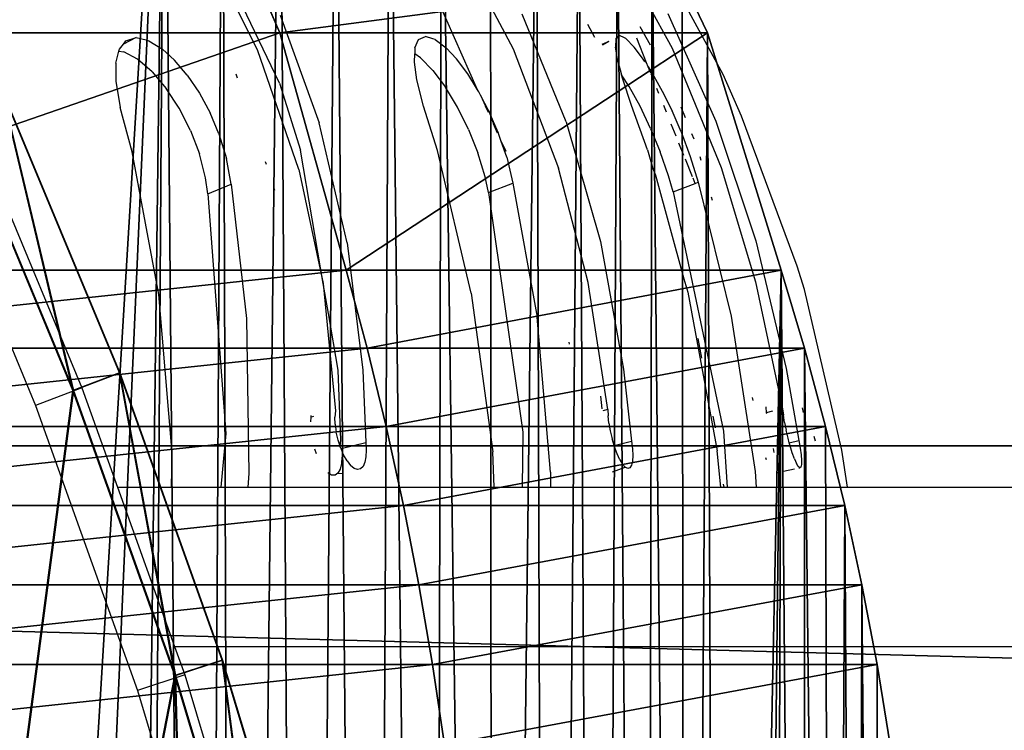
# Model space of a CAD drawing. Units: centimetres. Extents: x -261 to 249, y -115 to 125.
# Drawn here: x -129 to -125, y 8 to 11 of the extents above; entities that cross this region are included whole.
import ezdxf

# ---------------------------------------------------------------- set-up
doc = ezdxf.new("R2010")
doc.units = ezdxf.units.CM
doc.header["$LTSCALE"] = 2.54
doc.layers.get('0').update_dxf_attribs({"true_color": 0xff5454})
doc.layers.add('ST0525', color=7, linetype='Continuous', true_color=0x009987)
doc.layers.add('VP-EQ', color=7, linetype='Continuous', true_color=0x8a3492)

# ---------------------------------------------------------------- blocks, each defined once
blk = doc.blocks.new('Grupuj_4')
at = {"color": 0}
for p, q in [((51.2684, 15.1523, 9.5409), (51.3608, 14.9395, 9.5782)), ((51.2684, 15.1523, 9.5409), (51.3608, 14.9395, 9.5782)), ((52.9798, 15.1523, 3.2454), (53.0823, 14.9395, 3.2454)), ((52.9798, 15.1523, 3.2454), (53.0823, 14.9395, 3.2454)), ((51.3608, 14.9395, 9.5782), (48.366, 14.9395, 15.0243)), ((51.3608, 14.9395, 9.5782), (48.366, 14.9395, 15.0243)), ((51.3608, 14.9395, 9.5782), (51.6279, 13.9833, 9.6862)), ((53.0823, 14.9395, 3.2454), (51.3608, 14.9395, 9.5782)), ((51.3608, 14.9395, 9.5782), (51.6279, 13.9833, 9.6862)), ((53.0823, 14.9395, 3.2454), (51.3608, 14.9395, 9.5782)), ((53.0823, 14.9395, 3.2454), (53.3788, 13.9833, 3.2454)), ((53.0823, 14.9395, 3.2454), (53.3788, 13.9833, 3.2454)), ((51.6279, 13.9833, 9.6862), (48.6002, 13.9833, 15.192)), ((51.6279, 13.9833, 9.6862), (48.6002, 13.9833, 15.192)), ((51.6279, 13.9833, 9.6862), (51.7116, 13.6698, 9.72)), ((53.3788, 13.9833, 3.2454), (51.6279, 13.9833, 9.6862)), ((53.3788, 13.9833, 3.2454), (51.6279, 13.9833, 9.6862)), ((51.6279, 13.9833, 9.6862), (51.7116, 13.6698, 9.72)), ((53.3788, 13.9833, 3.2454), (53.4717, 13.6698, 3.2454)), ((53.3788, 13.9833, 3.2454), (53.4717, 13.6698, 3.2454)), ((51.7116, 13.6698, 9.72), (48.6737, 13.6698, 15.2446)), ((51.7116, 13.6698, 9.72), (48.6737, 13.6698, 15.2446)), ((51.7116, 13.6698, 9.72), (51.7883, 13.354, 9.751)), ((53.4717, 13.6698, 3.2454), (51.7116, 13.6698, 9.72)), ((51.7116, 13.6698, 9.72), (51.7883, 13.354, 9.751)), ((53.4717, 13.6698, 3.2454), (51.7116, 13.6698, 9.72)), ((53.4717, 13.6698, 3.2454), (53.5567, 13.354, 3.2454)), ((53.4717, 13.6698, 3.2454), (53.5567, 13.354, 3.2454)), ((51.7883, 13.354, 9.751), (48.7408, 13.354, 15.2927)), ((51.7883, 13.354, 9.751), (48.7408, 13.354, 15.2927)), ((51.7883, 13.354, 9.751), (51.8577, 13.0363, 9.7791)), ((53.5567, 13.354, 3.2454), (51.7883, 13.354, 9.751)), ((51.7883, 13.354, 9.751), (51.8577, 13.0363, 9.7791)), ((53.5567, 13.354, 3.2454), (51.7883, 13.354, 9.751)), ((53.5567, 13.354, 3.2454), (53.6339, 13.0363, 3.2454)), ((53.5567, 13.354, 3.2454), (53.6339, 13.0363, 3.2454)), ((51.8577, 13.0363, 9.7791), (48.8018, 13.0363, 15.3363)), ((51.8577, 13.0363, 9.7791), (48.8018, 13.0363, 15.3363)), ((53.6339, 13.0363, 3.2454), (51.8577, 13.0363, 9.7791)), ((51.8577, 13.0363, 9.7791), (51.92, 12.7166, 9.8042)), ((51.8577, 13.0363, 9.7791), (51.92, 12.7166, 9.8042)), ((53.6339, 13.0363, 3.2454), (51.8577, 13.0363, 9.7791)), ((53.703, 12.7166, 3.2454), (53.6339, 13.0363, 3.2454)), ((53.703, 12.7166, 3.2454), (53.6339, 13.0363, 3.2454)), ((51.92, 12.7166, 9.8042), (48.8564, 12.7166, 15.3754)), ((51.92, 12.7166, 9.8042), (48.8564, 12.7166, 15.3754)), ((53.703, 12.7166, 3.2454), (51.92, 12.7166, 9.8042)), ((51.92, 12.7166, 9.8042), (51.975, 12.3954, 9.8265)), ((53.703, 12.7166, 3.2454), (51.92, 12.7166, 9.8042)), ((51.92, 12.7166, 9.8042), (51.975, 12.3954, 9.8265)), ((53.703, 12.7166, 3.2454), (53.7641, 12.3954, 3.2454)), ((53.703, 12.7166, 3.2454), (53.7641, 12.3954, 3.2454)), ((51.975, 12.3954, 9.8265), (48.9046, 12.3954, 15.41)), ((51.975, 12.3954, 9.8265), (48.9046, 12.3954, 15.41)), ((51.975, 12.3954, 9.8265), (52.0228, 12.0727, 9.8458)), ((53.7641, 12.3954, 3.2454), (51.975, 12.3954, 9.8265)), ((51.975, 12.3954, 9.8265), (52.0228, 12.0727, 9.8458)), ((53.7641, 12.3954, 3.2454), (51.975, 12.3954, 9.8265)), ((53.7641, 12.3954, 3.2454), (53.8171, 12.0727, 3.2454)), ((53.7641, 12.3954, 3.2454), (53.8171, 12.0727, 3.2454))]:
    blk.add_line(p, q, dxfattribs=at)
mesh = blk.add_polyface(dxfattribs=at)
corners = [(46.4788, 15.1846, 3.2454), (46.199, 0.1579, 3.2454), (46.199, 14.9972, 3.2454), (46.6613, 0.0758, 3.2454), (46.7653, 15.3618, 3.2454), (47.1279, 0.0231, 3.2454), (47.058, 15.5284, 3.2454), (47.3565, 15.6844, 3.2454), (47.5969, 0, 3.2454), (47.6605, 15.8293, 3.2454), (48.0664, 0.0066, 3.2454), (47.9696, 15.9632, 3.2454), (48.2833, 16.0857, 3.2454), (48.5346, 0.043, 3.2454), (48.6012, 16.1968, 3.2454), (48.9995, 0.1088, 3.2454), (48.923, 16.2962, 3.2454), (49.2482, 16.3839, 3.2454), (49.4593, 0.204, 3.2454), (49.5764, 16.4598, 3.2454), (49.9122, 0.328, 3.2454), (49.907, 16.5236, 3.2454), (50.8959, 16.5236, 3.2454), (50.1908, 0.4236, 3.2454), (50.6929, 0.4236, 3.2454), (50.7878, 0.4289, 3.2454), (51.0379, 0.4587, 3.2454), (51.1301, 16.4925, 3.2454), (51.18, 0.4938, 3.2454), (51.3605, 16.4405, 3.2454), (51.4565, 0.5899, 3.2454), (51.5853, 16.3679, 3.2454), (51.7229, 0.7109, 3.2454), (51.8027, 16.2755, 3.2454), (51.9771, 0.856, 3.2454), (52.0109, 16.1639, 3.2454), (52.2168, 1.0239, 3.2454), (52.2082, 16.034, 3.2454), (52.3931, 15.8869, 3.2454), (52.4401, 1.2131, 3.2454), (52.564, 15.7239, 3.2454), (52.645, 1.422, 3.2454), (52.7196, 15.5461, 3.2454), (52.8298, 1.649, 3.2454), (52.8585, 15.3551, 3.2454), (52.9929, 1.8919, 3.2454), (52.9798, 15.1523, 3.2454), (53.0823, 14.9395, 3.2454), (53.133, 2.1489, 3.2454), (53.3788, 13.9833, 3.2454), (53.2488, 2.4177, 3.2454), (53.3394, 2.6959, 3.2454), (53.4699, 3.1993, 3.2454), (53.4717, 13.6698, 3.2454), (53.5854, 3.7064, 3.2454), (53.5567, 13.354, 3.2454), (53.6339, 13.0363, 3.2454), (53.6856, 4.2167, 3.2454), (53.703, 12.7166, 3.2454), (53.7706, 4.7297, 3.2454), (53.7641, 12.3954, 3.2454), (53.8171, 12.0727, 3.2454), (53.8402, 5.2451, 3.2454), (53.862, 11.7488, 3.2454), (53.8945, 5.7623, 3.2454), (53.8988, 11.4239, 3.2454), (53.9332, 6.2809, 3.2454), (53.9274, 11.0982, 3.2454), (53.9479, 10.7718, 3.2454), (53.9565, 6.8004, 3.2454), (53.9602, 10.445, 3.2454), (53.9643, 7.3204, 3.2454), (53.9643, 10.118, 3.2454)]
mesh.append_faces([[corners[k] for k in face] for face in [(0, 1, 2), (71, 70, 72)]], dxfattribs={"vtx0": -1, "color": 0})
mesh.append_faces([[corners[k] for k in face] for face in [(1, 0, 3), (3, 4, 5), (5, 7, 8), (8, 9, 10), (10, 12, 13), (13, 14, 15), (15, 17, 18), (18, 19, 20), (20, 22, 23), (23, 22, 24), (24, 22, 25), (25, 22, 26), (26, 27, 28), (28, 29, 30), (30, 31, 32), (32, 33, 34), (34, 35, 36), (36, 38, 39), (39, 40, 41), (41, 42, 43), (43, 44, 45), (45, 47, 48), (48, 49, 50), (50, 49, 51), (51, 49, 52), (52, 53, 54), (54, 56, 57), (57, 58, 59), (59, 61, 62), (62, 63, 64), (64, 65, 66), (66, 68, 69), (69, 70, 71)]], dxfattribs={"vtx0": -1, "vtx1": -1, "color": 0})
mesh.append_faces([[corners[k] for k in face] for face in [(3, 0, 4), (5, 4, 6), (5, 6, 7), (8, 7, 9), (10, 9, 11), (10, 11, 12), (13, 12, 14), (15, 14, 16), (15, 16, 17), (18, 17, 19), (20, 19, 21), (20, 21, 22), (26, 22, 27), (28, 27, 29), (30, 29, 31), (32, 31, 33), (34, 33, 35), (36, 35, 37), (36, 37, 38), (39, 38, 40), (41, 40, 42), (43, 42, 44), (45, 44, 46), (45, 46, 47), (48, 47, 49), (52, 49, 53), (54, 53, 55), (54, 55, 56), (57, 56, 58), (59, 58, 60), (59, 60, 61), (62, 61, 63), (64, 63, 65), (66, 65, 67), (66, 67, 68), (69, 68, 70)]], dxfattribs={"vtx0": -1, "vtx2": -1, "color": 0})
mesh = blk.add_polyface(dxfattribs=at)
corners = [(51.2684, 15.1523, 9.5409), (48.366, 14.9395, 15.0243), (51.3608, 14.9395, 9.5782), (48.285, 15.1523, 14.9662)]
mesh.append_faces([[corners[k] for k in face] for face in [(0, 1, 2), (1, 0, 3)]], dxfattribs={"vtx0": -1, "color": 0})
mesh = blk.add_polyface(dxfattribs=at)
corners = [(52.9798, 15.1523, 3.2454), (51.3608, 14.9395, 9.5782), (53.0823, 14.9395, 3.2454), (51.2684, 15.1523, 9.5409)]
mesh.append_faces([[corners[k] for k in face] for face in [(0, 1, 2), (1, 0, 3)]], dxfattribs={"vtx0": -1, "color": 0})
mesh = blk.add_polyface(dxfattribs=at)
corners = [(51.3608, 14.9395, 9.5782), (48.6002, 13.9833, 15.192), (51.6279, 13.9833, 9.6862), (48.366, 14.9395, 15.0243)]
mesh.append_faces([[corners[k] for k in face] for face in [(0, 1, 2), (1, 0, 3)]], dxfattribs={"vtx0": -1, "color": 0})
mesh = blk.add_polyface(dxfattribs=at)
corners = [(53.0823, 14.9395, 3.2454), (51.6279, 13.9833, 9.6862), (53.3788, 13.9833, 3.2454), (51.3608, 14.9395, 9.5782)]
mesh.append_faces([[corners[k] for k in face] for face in [(0, 1, 2), (1, 0, 3)]], dxfattribs={"vtx0": -1, "color": 0})
mesh = blk.add_polyface(dxfattribs=at)
corners = [(51.6279, 13.9833, 9.6862), (48.6737, 13.6698, 15.2446), (51.7116, 13.6698, 9.72), (48.6002, 13.9833, 15.192)]
mesh.append_faces([[corners[k] for k in face] for face in [(0, 1, 2), (1, 0, 3)]], dxfattribs={"vtx0": -1, "color": 0})
mesh = blk.add_polyface(dxfattribs=at)
corners = [(53.3788, 13.9833, 3.2454), (51.7116, 13.6698, 9.72), (53.4717, 13.6698, 3.2454), (51.6279, 13.9833, 9.6862)]
mesh.append_faces([[corners[k] for k in face] for face in [(0, 1, 2), (1, 0, 3)]], dxfattribs={"vtx0": -1, "color": 0})
mesh = blk.add_polyface(dxfattribs=at)
corners = [(51.7116, 13.6698, 9.72), (48.7408, 13.354, 15.2927), (51.7883, 13.354, 9.751), (48.6737, 13.6698, 15.2446)]
mesh.append_faces([[corners[k] for k in face] for face in [(0, 1, 2), (1, 0, 3)]], dxfattribs={"vtx0": -1, "color": 0})
mesh = blk.add_polyface(dxfattribs=at)
corners = [(53.4717, 13.6698, 3.2454), (51.7883, 13.354, 9.751), (53.5567, 13.354, 3.2454), (51.7116, 13.6698, 9.72)]
mesh.append_faces([[corners[k] for k in face] for face in [(0, 1, 2), (1, 0, 3)]], dxfattribs={"vtx0": -1, "color": 0})
mesh = blk.add_polyface(dxfattribs=at)
corners = [(51.7883, 13.354, 9.751), (48.8018, 13.0363, 15.3363), (51.8577, 13.0363, 9.7791), (48.7408, 13.354, 15.2927)]
mesh.append_faces([[corners[k] for k in face] for face in [(0, 1, 2), (1, 0, 3)]], dxfattribs={"vtx0": -1, "color": 0})
mesh = blk.add_polyface(dxfattribs=at)
corners = [(53.5567, 13.354, 3.2454), (51.8577, 13.0363, 9.7791), (53.6339, 13.0363, 3.2454), (51.7883, 13.354, 9.751)]
mesh.append_faces([[corners[k] for k in face] for face in [(0, 1, 2), (1, 0, 3)]], dxfattribs={"vtx0": -1, "color": 0})
mesh = blk.add_polyface(dxfattribs=at)
corners = [(51.8577, 13.0363, 9.7791), (48.8564, 12.7166, 15.3754), (51.92, 12.7166, 9.8042), (48.8018, 13.0363, 15.3363)]
mesh.append_faces([[corners[k] for k in face] for face in [(0, 1, 2), (1, 0, 3)]], dxfattribs={"vtx0": -1, "color": 0})
mesh = blk.add_polyface(dxfattribs=at)
corners = [(53.6339, 13.0363, 3.2454), (51.92, 12.7166, 9.8042), (53.703, 12.7166, 3.2454), (51.8577, 13.0363, 9.7791)]
mesh.append_faces([[corners[k] for k in face] for face in [(0, 1, 2), (1, 0, 3)]], dxfattribs={"vtx0": -1, "color": 0})
mesh = blk.add_polyface(dxfattribs=at)
corners = [(51.92, 12.7166, 9.8042), (48.9046, 12.3954, 15.41), (51.975, 12.3954, 9.8265), (48.8564, 12.7166, 15.3754)]
mesh.append_faces([[corners[k] for k in face] for face in [(0, 1, 2), (1, 0, 3)]], dxfattribs={"vtx0": -1, "color": 0})
mesh = blk.add_polyface(dxfattribs=at)
corners = [(53.703, 12.7166, 3.2454), (51.975, 12.3954, 9.8265), (53.7641, 12.3954, 3.2454), (51.92, 12.7166, 9.8042)]
mesh.append_faces([[corners[k] for k in face] for face in [(0, 1, 2), (1, 0, 3)]], dxfattribs={"vtx0": -1, "color": 0})
mesh = blk.add_polyface(dxfattribs=at)
corners = [(51.975, 12.3954, 9.8265), (48.9465, 12.0727, 15.44), (52.0228, 12.0727, 9.8458), (48.9046, 12.3954, 15.41)]
mesh.append_faces([[corners[k] for k in face] for face in [(0, 1, 2), (1, 0, 3)]], dxfattribs={"vtx0": -1, "color": 0})
mesh = blk.add_polyface(dxfattribs=at)
corners = [(53.7641, 12.3954, 3.2454), (52.0228, 12.0727, 9.8458), (53.8171, 12.0727, 3.2454), (51.975, 12.3954, 9.8265)]
mesh.append_faces([[corners[k] for k in face] for face in [(0, 1, 2), (1, 0, 3)]], dxfattribs={"vtx0": -1, "color": 0})
blk = doc.blocks.new('Grupuj_3')
at = {"color": 0}
blk.add_blockref('Grupuj_4', (-0.3148, 0, -2.123), dxfattribs=at)
blk = doc.blocks.new('Komponent_4')
at = {"color": 0}
blk.add_blockref('Grupuj_3', (0.2292, 0, -1.0933), dxfattribs=at)
blk = doc.blocks.new('Grupuj_8')
at = {"color": 18, "true_color": 0x010101}
for p, q in [((1.3575, 6.2434), (1.0085, 7.4049)), ((1.3575, 6.2434, 1.2), (1.0085, 7.4049, 1.2)), ((1.3575, 6.2434), (1.0085, 7.4049)), ((1.3575, 6.2434, 1.2), (1.0085, 7.4049, 1.2)), ((1.1675, 6.1809, 1), (0.8155, 7.3523, 1)), ((1.1675, 6.1809, 0.2), (0.8155, 7.3523, 0.2)), ((1.1675, 6.1809, 0.2), (0.8155, 7.3523, 0.2)), ((1.1675, 6.1809, 1), (0.8155, 7.3523, 1)), ((1.3575, 6.2434), (1.1675, 6.1809, 0.2)), ((1.3575, 6.2434), (1.1675, 6.1809, 0.2)), ((1.1675, 6.1809, 1), (1.3575, 6.2434, 1.2)), ((1.1675, 6.1809, 1), (1.3575, 6.2434, 1.2)), ((1.7676, 5.0963), (1.3575, 6.2434)), ((1.7676, 5.0963, 1.2), (1.3575, 6.2434, 1.2)), ((1.7676, 5.0963), (1.3575, 6.2434)), ((1.7676, 5.0963, 1.2), (1.3575, 6.2434, 1.2)), ((1.581, 5.0242, 1), (1.1675, 6.1809, 1)), ((1.1675, 6.1809, 0.2), (1.1675, 6.1809, 1)), ((1.581, 5.0242, 0.2), (1.1675, 6.1809, 0.2)), ((1.1675, 6.1809, 0.2), (1.1675, 6.1809, 1)), ((1.581, 5.0242, 0.2), (1.1675, 6.1809, 0.2)), ((1.581, 5.0242, 1), (1.1675, 6.1809, 1)), ((1.581, 5.0242, 0.2), (1.7676, 5.0963)), ((1.581, 5.0242, 0.2), (1.7676, 5.0963)), ((1.581, 5.0242, 1), (1.7676, 5.0963, 1.2)), ((1.581, 5.0242, 1), (1.7676, 5.0963, 1.2)), ((2.238, 3.9659), (1.7676, 5.0963)), ((2.238, 3.9659, 1.2), (1.7676, 5.0963, 1.2)), ((2.238, 3.9659), (1.7676, 5.0963)), ((2.238, 3.9659, 1.2), (1.7676, 5.0963, 1.2)), ((2.0553, 3.8844, 1), (1.581, 5.0242, 1)), ((1.581, 5.0242, 0.2), (1.581, 5.0242, 1)), ((2.0553, 3.8844, 0.2), (1.581, 5.0242, 0.2)), ((1.581, 5.0242, 0.2), (1.581, 5.0242, 1)), ((2.0553, 3.8844, 0.2), (1.581, 5.0242, 0.2)), ((2.0553, 3.8844, 1), (1.581, 5.0242, 1))]:
    blk.add_line(p, q, dxfattribs=at)
at = {"color": 0}
mesh = blk.add_polyface(dxfattribs=at)
corners = [(0.206, 13.5993), (0.2356, 12.1476), (0.2001, 13.3456), (0.327, 14.0562), (0.3345, 10.9521), (0.6412, 14.4265), (0.4965, 9.7616), (0.7214, 8.5784), (1.1301, 14.6771), (1.0085, 7.4049), (1.3575, 6.2434), (3.1099, 15.2739), (1.7676, 5.0963), (2.238, 3.9659), (2.3345, 3.7634), (2.6673, 3.2804), (3.1413, 2.904), (6.1797, 16.0547), (3.7399, 2.6509), (4.9659, 2.3092), (7.3156, 1.7475), (9.2917, 16.704), (9.6914, 1.2713), (12.4381, 17.2202), (12.0889, 0.8817), (14.5038, 0.5793), (15.6109, 17.602), (16.9318, 0.3646), (18.8024, 17.8483), (19.3683, 0.2381), (22.0043, 17.9586), (21.8089, 0.2), (24.2493, 0.2504), (25.2088, 17.9326), (25.4531, 0.3189), (28.4077, 17.7704), (26.1369, 0.4554), (26.7156, 0.7625), (27.1538, 1.2181), (27.6018, 1.8808), (28.5453, 3.5083), (30.4581, 17.5785), (29.3647, 5.1834), (30.0567, 6.8991), (30.6186, 8.6486), (30.9763, 17.4205), (31.0482, 10.4247), (31.3282, 17.1038), (31.3436, 12.2203), (31.4768, 16.6759), (31.5039, 14.0281), (31.5283, 15.8409)]
mesh.append_faces([[corners[k] for k in face] for face in [(0, 1, 2), (50, 49, 51)]], dxfattribs={"vtx0": -1, "color": 0})
mesh.append_faces([[corners[k] for k in face] for face in [(1, 3, 4), (4, 5, 6), (6, 5, 7), (7, 8, 9), (9, 8, 10), (10, 11, 12), (12, 11, 13), (13, 11, 14), (14, 11, 15), (15, 11, 16), (16, 17, 18), (18, 17, 19), (19, 17, 20), (20, 21, 22), (22, 23, 24), (24, 23, 25), (25, 26, 27), (27, 28, 29), (29, 30, 31), (31, 30, 32), (32, 33, 34), (34, 35, 36), (36, 35, 37), (37, 35, 38), (38, 35, 39), (39, 35, 40), (40, 41, 42), (42, 41, 43), (43, 41, 44), (44, 45, 46), (46, 47, 48), (48, 49, 50)]], dxfattribs={"vtx0": -1, "vtx1": -1, "color": 0})
mesh.append_faces([[corners[k] for k in face] for face in [(1, 0, 3), (4, 3, 5), (7, 5, 8), (10, 8, 11), (16, 11, 17), (20, 17, 21), (22, 21, 23), (25, 23, 26), (27, 26, 28), (29, 28, 30), (32, 30, 33), (34, 33, 35), (40, 35, 41), (44, 41, 45), (46, 45, 47), (48, 47, 49)]], dxfattribs={"vtx0": -1, "vtx2": -1, "color": 0})
mesh = blk.add_polyface(dxfattribs=at)
corners = [(0.2356, 12.1476, 1.2), (0.206, 13.5993, 1.2), (0.2001, 13.3456, 1.2), (0.327, 14.0562, 1.2), (0.3345, 10.9521, 1.2), (0.6412, 14.4265, 1.2), (0.4965, 9.7616, 1.2), (0.7214, 8.5784, 1.2), (1.1301, 14.6771, 1.2), (1.0085, 7.4049, 1.2), (1.3575, 6.2434, 1.2), (3.1099, 15.2739, 1.2), (1.7676, 5.0963, 1.2), (2.238, 3.9659, 1.2), (2.3345, 3.7634, 1.2), (2.6673, 3.2804, 1.2), (3.1413, 2.904, 1.2), (6.1797, 16.0547, 1.2), (3.7399, 2.6509, 1.2), (4.9659, 2.3092, 1.2), (7.3156, 1.7475, 1.2), (9.2917, 16.704, 1.2), (9.6914, 1.2713, 1.2), (12.4381, 17.2202, 1.2), (12.0889, 0.8817, 1.2), (14.5038, 0.5793, 1.2), (15.6109, 17.602, 1.2), (16.9318, 0.3646, 1.2), (18.8024, 17.8483, 1.2), (19.3683, 0.2381, 1.2), (22.0043, 17.9586, 1.2), (21.8089, 0.2, 1.2), (24.2493, 0.2504, 1.2), (25.2088, 17.9326, 1.2), (25.4531, 0.3189, 1.2), (28.4077, 17.7704, 1.2), (26.1369, 0.4554, 1.2), (26.7156, 0.7625, 1.2), (27.1538, 1.2181, 1.2), (27.6018, 1.8808, 1.2), (28.5453, 3.5083, 1.2), (30.4581, 17.5785, 1.2), (29.3647, 5.1834, 1.2), (30.0567, 6.8991, 1.2), (30.6186, 8.6486, 1.2), (30.9763, 17.4205, 1.2), (31.0482, 10.4247, 1.2), (31.3282, 17.1038, 1.2), (31.3436, 12.2203, 1.2), (31.4768, 16.6759, 1.2), (31.5039, 14.0281, 1.2), (31.5283, 15.8409, 1.2)]
mesh.append_faces([[corners[k] for k in face] for face in [(0, 1, 2), (49, 50, 51)]], dxfattribs={"vtx0": -1, "color": 0})
mesh.append_faces([[corners[k] for k in face] for face in [(1, 0, 3), (3, 4, 5), (5, 7, 8), (8, 10, 11), (11, 16, 17), (17, 20, 21), (21, 22, 23), (23, 25, 26), (26, 27, 28), (28, 29, 30), (30, 32, 33), (33, 34, 35), (35, 40, 41), (41, 44, 45), (45, 46, 47), (47, 48, 49)]], dxfattribs={"vtx0": -1, "vtx1": -1, "color": 0})
mesh.append_faces([[corners[k] for k in face] for face in [(3, 0, 4), (5, 4, 6), (5, 6, 7), (8, 7, 9), (8, 9, 10), (11, 10, 12), (11, 12, 13), (11, 13, 14), (11, 14, 15), (11, 15, 16), (17, 16, 18), (17, 18, 19), (17, 19, 20), (21, 20, 22), (23, 22, 24), (23, 24, 25), (26, 25, 27), (28, 27, 29), (30, 29, 31), (30, 31, 32), (33, 32, 34), (35, 34, 36), (35, 36, 37), (35, 37, 38), (35, 38, 39), (35, 39, 40), (41, 40, 42), (41, 42, 43), (41, 43, 44), (45, 44, 46), (47, 46, 48), (49, 48, 50)]], dxfattribs={"vtx0": -1, "vtx2": -1, "color": 0})
at = {"color": 18, "true_color": 0x010101}
mesh = blk.add_polyface(dxfattribs=at)
corners = [(1.0085, 7.4049), (1.1675, 6.1809, 0.2), (0.8155, 7.3523, 0.2), (1.3575, 6.2434)]
mesh.append_faces([[corners[k] for k in face] for face in [(0, 1, 2), (1, 0, 3)]], dxfattribs={"vtx0": -1, "color": 18})
mesh = blk.add_polyface(dxfattribs=at)
corners = [(1.1675, 6.1809, 1), (1.0085, 7.4049, 1.2), (0.8155, 7.3523, 1), (1.3575, 6.2434, 1.2)]
mesh.append_faces([[corners[k] for k in face] for face in [(0, 1, 2), (1, 0, 3)]], dxfattribs={"vtx0": -1, "color": 18})
mesh = blk.add_polyface(dxfattribs=at)
corners = [(0.8155, 7.3523, 1), (1.1675, 6.1809, 0.2), (1.1675, 6.1809, 1), (0.8155, 7.3523, 0.2)]
mesh.append_faces([[corners[k] for k in face] for face in [(0, 1, 2), (1, 0, 3)]], dxfattribs={"vtx0": -1, "color": 18})
mesh = blk.add_polyface(dxfattribs=at)
corners = [(1.3575, 6.2434), (1.581, 5.0242, 0.2), (1.1675, 6.1809, 0.2), (1.7676, 5.0963)]
mesh.append_faces([[corners[k] for k in face] for face in [(0, 1, 2), (1, 0, 3)]], dxfattribs={"vtx0": -1, "color": 18})
mesh = blk.add_polyface(dxfattribs=at)
corners = [(1.581, 5.0242, 1), (1.3575, 6.2434, 1.2), (1.1675, 6.1809, 1), (1.7676, 5.0963, 1.2)]
mesh.append_faces([[corners[k] for k in face] for face in [(0, 1, 2), (1, 0, 3)]], dxfattribs={"vtx0": -1, "color": 18})
mesh = blk.add_polyface(dxfattribs=at)
corners = [(1.581, 5.0242, 1), (1.1675, 6.1809, 0.2), (1.581, 5.0242, 0.2), (1.1675, 6.1809, 1)]
mesh.append_faces([[corners[k] for k in face] for face in [(0, 1, 2), (1, 0, 3)]], dxfattribs={"vtx0": -1, "color": 18})
mesh = blk.add_polyface(dxfattribs=at)
corners = [(1.7676, 5.0963), (2.0553, 3.8844, 0.2), (1.581, 5.0242, 0.2), (2.238, 3.9659)]
mesh.append_faces([[corners[k] for k in face] for face in [(0, 1, 2), (1, 0, 3)]], dxfattribs={"vtx0": -1, "color": 18})
mesh = blk.add_polyface(dxfattribs=at)
corners = [(2.0553, 3.8844, 1), (1.7676, 5.0963, 1.2), (1.581, 5.0242, 1), (2.238, 3.9659, 1.2)]
mesh.append_faces([[corners[k] for k in face] for face in [(0, 1, 2), (1, 0, 3)]], dxfattribs={"vtx0": -1, "color": 18})
mesh = blk.add_polyface(dxfattribs=at)
corners = [(1.581, 5.0242, 1), (2.0553, 3.8844, 0.2), (2.0553, 3.8844, 1), (1.581, 5.0242, 0.2)]
mesh.append_faces([[corners[k] for k in face] for face in [(0, 1, 2), (1, 0, 3)]], dxfattribs={"vtx0": -1, "color": 18})
blk = doc.blocks.new('Komponent_3')
at = {"color": 252, "true_color": 0x8e8e8e}
blk.add_blockref('Grupuj_8', (0, 1.6022), dxfattribs=at)
blk = doc.blocks.new('Grupuj_2')
at = {"color": 0}
for p, q in [((33.3, 8.1051, 8), (335, 8.1051, 8)), ((33.3, 8.1051), (335, 8.1051)), ((33.3, 8.1051, 8), (335, 8.1051, 8)), ((33.3, 8.1051), (335, 8.1051))]:
    blk.add_line(p, q, dxfattribs=at)
mesh = blk.add_polyface(dxfattribs=at)
corners = [(335, 0, 8), (33.3, 8.1051, 8), (33.3, 0, 8), (335, 8.1051, 8)]
mesh.append_faces([[corners[k] for k in face] for face in [(0, 1, 2), (1, 0, 3)]], dxfattribs={"vtx0": -1, "color": 0})
mesh = blk.add_polyface(dxfattribs=at)
corners = [(335, 8.1051), (33.3, 0), (33.3, 8.1051), (335, 0)]
mesh.append_faces([[corners[k] for k in face] for face in [(0, 1, 2), (1, 0, 3)]], dxfattribs={"vtx0": -1, "color": 0})
mesh = blk.add_polyface(dxfattribs=at)
corners = [(33.3, 8.1051), (335, 8.1051, 8), (335, 8.1051), (33.3, 8.1051, 8)]
mesh.append_faces([[corners[k] for k in face] for face in [(0, 1, 2), (1, 0, 3)]], dxfattribs={"vtx0": -1, "color": 0})
blk = doc.blocks.new('Grupuj_153')
at = {"color": 0, "rotation": 180}
blk.add_blockref('Komponent_3', (78.0052, 29.5392, 8), dxfattribs=at)
at = {"color": 0}
blk.add_blockref('Grupuj_2', (14.9128, 14.5127, -0.0016), dxfattribs=at)
blk = doc.blocks.new('Grupuj_12')
at = {"color": 18, "true_color": 0x010101}
blk.add_blockref('Komponent_4', (0.7, 8.7211), dxfattribs=at)
at = {"layer": 'ST0525', "color": 253, "true_color": 0xa8a8a8, "extrusion": (-0.001745, 0, 0.999998)}
blk.add_blockref('Grupuj_153', (-25.0022, -0.6212, 44.102), dxfattribs=at)
blk = doc.blocks.new('ST0524_')
at = {"layer": 'VP-EQ', "color": 0}
for p, q in [((-123.5662, 17.4148), (-123.863, 18.0355)), ((-123.6543, 17.5488), (-123.8506, 17.9389)), ((-122.833, 17.9432), (-122.626, 17.5532)), ((-121.781, 17.4492), (-122.0329, 17.9146)), ((-122.7694, 17.3884), (-122.9241, 17.7369)), ((-122.0862, 17.7377), (-121.9862, 17.5559)), ((-123.5642, 17.6885), (-123.4069, 17.2547)), ((-122.4123, 17.259), (-122.589, 17.6926)), ((-122.0029, 17.6951), (-121.8094, 17.2616)), ((-122.3266, 17.652), (-122.298, 17.6001)), ((-122.1153, 17.6428), (-122.0747, 17.5696)), ((-124.1426, 17.5982), (-124.1947, 17.5722)), ((-124.1843, 17.5857), (-124.1426, 17.5982)), ((-124.1426, 17.5982), (-124.1034, 17.5885)), ((-123.0068, 17.5908), (-122.9785, 17.6032)), ((-122.9487, 17.5935), (-122.9785, 17.6032)), ((-122.212, 17.5941), (-122.1975, 17.6065)), ((-122.1776, 17.5968), (-122.1975, 17.6065)), ((-122.1719, 17.5939), (-122.1776, 17.5968)), ((-124.2109, 17.5512), (-124.1947, 17.5722)), ((-124.1947, 17.5722), (-124.1843, 17.5857)), ((-124.1034, 17.5885), (-124.0922, 17.5857)), ((-124.0922, 17.5857), (-124.0377, 17.5519)), ((-123.021, 17.5563), (-123.0068, 17.5908)), ((-122.9402, 17.5906), (-122.9487, 17.5935)), ((-122.9402, 17.5906), (-122.8959, 17.5568)), ((-122.8545, 17.5126), (-122.8959, 17.5568)), ((-122.2412, 17.5823), (-122.2693, 17.5706)), ((-122.2412, 17.5823), (-122.2668, 17.5681)), ((-122.212, 17.5941), (-122.2137, 17.5597)), ((-122.2039, 17.5033), (-122.2137, 17.5597)), ((-122.1719, 17.5939), (-122.1386, 17.56)), ((-122.105, 17.5158), (-122.1386, 17.56)), ((-122.0889, 17.4966), (-122.1286, 17.5953)), ((-124.2247, 17.4947), (-124.2127, 17.5438)), ((-124.2127, 17.5438), (-124.2109, 17.5512)), ((-124.2127, 17.5438), (-124.1926, 17.541)), ((-124.1381, 17.5117), (-124.1926, 17.541)), ((-123.989, 17.5077), (-124.0377, 17.5519)), ((-123.4886, 17.0673), (-123.6543, 17.5488)), ((-123.023, 17.4998), (-123.0219, 17.5322)), ((-123.021, 17.5563), (-123.0219, 17.5322)), ((-122.9986, 17.5166), (-123.0219, 17.5322)), ((-122.626, 17.5532), (-122.4429, 17.0718)), ((-121.9862, 17.5559), (-121.7885, 17.0746)), ((-124.2247, 17.4947), (-124.2248, 17.4224)), ((-124.079, 17.4605), (-124.1381, 17.5117)), ((-123.9374, 17.447), (-123.989, 17.5077)), ((-123.0133, 17.4276), (-123.023, 17.4998)), ((-122.9487, 17.4653), (-122.9986, 17.5166)), ((-122.8088, 17.4518), (-122.8545, 17.5126)), ((-122.2039, 17.5033), (-122.1891, 17.4485)), ((-122.0966, 17.5027), (-122.105, 17.5158)), ((-122.0889, 17.4966), (-122.0966, 17.5027)), ((-122.0825, 17.4807), (-122.0889, 17.4966)), ((-122.0825, 17.4807), (-122.0659, 17.455)), ((-122.0721, 17.455), (-122.0825, 17.4807)), ((-124.079, 17.4605), (-124.022, 17.3931)), ((-123.9374, 17.447), (-123.8887, 17.3748)), ((-123.7348, 17.4343), (-123.7403, 17.4508)), ((-122.9487, 17.4653), (-122.8982, 17.398)), ((-122.7694, 17.3884), (-122.8088, 17.4518)), ((-122.1844, 17.4312), (-122.1891, 17.4485)), ((-122.1587, 17.4011), (-122.1891, 17.4485)), ((-122.0695, 17.4485), (-122.071, 17.4523)), ((-122.0659, 17.455), (-122.0256, 17.3828)), ((-121.7061, 17.2823), (-121.781, 17.4492)), ((-124.2248, 17.4224), (-124.2074, 17.3165)), ((-123.5662, 17.4148), (-123.4813, 17.1454)), ((-122.9869, 17.3217), (-123.0133, 17.4276)), ((-122.1493, 17.3253), (-122.1844, 17.4312)), ((-122.1151, 17.3216), (-122.1587, 17.4011)), ((-123.97, 17.3137), (-124.022, 17.3931)), ((-123.8887, 17.3748), (-123.8455, 17.2949)), ((-122.85, 17.3185), (-122.8982, 17.398)), ((-122.764, 17.3796), (-122.7694, 17.3884)), ((-122.7571, 17.3664), (-122.764, 17.3796)), ((-122.7571, 17.3664), (-122.737, 17.3219)), ((-122.7224, 17.2997), (-122.7571, 17.3664)), ((-122.0393, 17.3734), (-122.0471, 17.3928)), ((-122.0256, 17.3828), (-121.9863, 17.3028)), ((-122.9307, 17.1431), (-122.9869, 17.3217)), ((-122.7257, 17.2968), (-122.737, 17.3219)), ((-122.737, 17.3219), (-122.7224, 17.2997)), ((-122.0852, 17.1467), (-122.1493, 17.3253)), ((-122.0725, 17.2319), (-122.1151, 17.3216)), ((-122.0091, 17.2983), (-122.0196, 17.3244)), ((-121.9512, 17.3191), (-121.9341, 17.2768)), ((-124.1599, 17.1378), (-124.2074, 17.3165)), ((-123.9244, 17.224), (-123.97, 17.3137)), ((-123.8099, 17.2111), (-123.8455, 17.2949)), ((-122.8055, 17.2287), (-122.85, 17.3185)), ((-122.7224, 17.2997), (-122.7051, 17.251)), ((-122.6862, 17.2159), (-122.7224, 17.2997)), ((-121.9501, 17.219), (-121.9863, 17.3028)), ((-121.4825, 16.6775), (-121.7061, 17.2823)), ((-125.0183, 17.2468), (-124.548, 16.1164)), ((-123.2937, 16.7723), (-123.4069, 17.2547)), ((-122.6883, 17.2139), (-122.7051, 17.251)), ((-122.7051, 17.251), (-122.6862, 17.2159)), ((-122.4123, 17.259), (-122.2745, 16.7767)), ((-121.9699, 17.201), (-121.9895, 17.2498)), ((-121.8094, 17.2616), (-121.649, 16.7794)), ((-123.9244, 17.224), (-123.8886, 17.13)), ((-123.8099, 17.2111), (-123.7791, 17.1115)), ((-122.8055, 17.2287), (-122.7681, 17.1348)), ((-122.6737, 17.1795), (-122.6862, 17.2159)), ((-122.0725, 17.2319), (-122.034, 17.1379)), ((-121.9501, 17.219), (-121.9129, 17.1194)), ((-121.9078, 17.2118), (-121.8991, 17.1903)), ((-122.6519, 17.1163), (-122.6737, 17.1795)), ((-122.6737, 17.1795), (-122.6557, 17.1415)), ((-121.9386, 17.1234), (-121.9588, 17.1734)), ((-124.7595, 17.1453), (-124.3613, 16.1885)), ((-124.0524, 16.5638), (-124.1599, 17.1378)), ((-123.8636, 17.0331), (-123.8886, 17.13)), ((-123.4343, 16.8684), (-123.4813, 17.1454)), ((-122.7949, 16.5692), (-122.9307, 17.1431)), ((-122.7386, 17.0379), (-122.7681, 17.1348)), ((-122.0852, 17.1467), (-122.0638, 17.0709)), ((-122.0003, 17.041), (-122.034, 17.1379)), ((-123.761, 17.0073), (-123.7791, 17.1115)), ((-123.619, 17.0871), (-123.6228, 17.0985)), ((-122.6519, 17.1163), (-122.6268, 17.0122)), ((-121.9041, 17.0376), (-121.9327, 17.1087)), ((-121.9129, 17.1194), (-121.8812, 17.0154)), ((-121.8747, 17.1196), (-121.8703, 17.1041)), ((-123.4886, 17.0673), (-123.3908, 16.6076)), ((-122.3238, 16.6122), (-122.4429, 17.0718)), ((-122.0638, 17.0709), (-122.0534, 17.0443)), ((-122.0534, 17.0443), (-121.9383, 16.6264)), ((-121.7885, 17.0746), (-121.65, 16.6151)), ((-123.8544, 16.9693), (-123.8636, 17.0331)), ((-123.8544, 16.9693), (-123.761, 17.0073)), ((-123.761, 17.0073), (-123.6995, 16.4676)), ((-122.7247, 16.9741), (-122.7386, 17.0379)), ((-122.7247, 16.9741), (-122.6268, 17.0122)), ((-122.6268, 17.0122), (-122.5291, 16.4726)), ((-121.9819, 16.9773), (-122.0003, 17.041)), ((-121.9819, 16.9773), (-121.8933, 17.0108)), ((-121.8933, 17.0108), (-121.9017, 17.0316)), ((-121.8933, 17.0108), (-121.8812, 17.0154)), ((-121.8812, 17.0154), (-121.7487, 16.4759)), ((-123.8544, 16.9693), (-123.7825, 16.0046)), ((-123.5846, 16.984), (-123.5866, 16.9897)), ((-122.7247, 16.9741), (-122.5865, 16.0097)), ((-121.9819, 16.9773), (-121.7794, 16.0131)), ((-121.8294, 16.9574), (-121.8254, 16.9432)), ((-123.3908, 16.6076), (-123.4343, 16.8684)), ((-123.2937, 16.7723), (-123.2311, 16.259)), ((-122.2745, 16.7767), (-122.1812, 16.2635)), ((-121.649, 16.7794), (-121.5265, 16.2663)), ((-121.4534, 16.5842), (-121.4825, 16.6775)), ((-123.3696, 16.4877), (-123.3908, 16.6076)), ((-123.3908, 16.6076), (-123.341, 16.0958)), ((-122.2441, 16.1005), (-122.3238, 16.6122)), ((-121.9383, 16.6264), (-121.9232, 16.5729)), ((-121.65, 16.6151), (-121.5414, 16.1035)), ((-122.7949, 16.5692), (-122.7082, 15.9308)), ((-121.9232, 16.5729), (-121.8049, 15.9347)), ((-121.3025, 15.9368), (-121.4534, 16.5842)), ((-123.9987, 15.9253), (-124.0524, 16.5638)), ((-123.3308, 16.259), (-123.3696, 16.4877)), ((-123.6995, 16.4676), (-123.6896, 15.8428)), ((-122.4753, 15.848), (-122.5291, 16.4726)), ((-121.7487, 16.4759), (-121.6518, 15.8515)), ((-122.3988, 16.3636), (-122.4003, 16.3716)), ((-121.8823, 16.3867), (-121.8671, 16.3075)), ((-123.319, 15.9772), (-123.3308, 16.259)), ((-123.2311, 16.259), (-123.2194, 15.9679)), ((-122.1812, 16.2635), (-122.1496, 15.9725)), ((-121.5265, 16.2663), (-121.4756, 15.9754)), ((-124.3613, 16.1885), (-124.548, 16.1164)), ((-124.3613, 16.1885), (-124.2183, 15.7884)), ((-122.2747, 16.1537), (-122.2692, 16.1033)), ((-121.66, 16.1367), (-121.6629, 16.149)), ((-124.548, 16.1164), (-124.1379, 14.9693)), ((-123.341, 16.0958), (-123.3431, 16.0703)), ((-122.2441, 16.1005), (-122.2651, 16.0952)), ((-122.2441, 16.1005), (-122.2436, 16.075)), ((-121.6091, 16.1119), (-121.6071, 16.0872)), ((-121.5823, 16.0934), (-121.6071, 16.0872)), ((-121.5414, 16.1035), (-121.5383, 16.078)), ((-121.4574, 16.0886), (-121.4614, 16.1075)), ((-123.44, 16.0509), (-123.4385, 16.0699)), ((-123.4385, 16.0699), (-123.4393, 16.076)), ((-123.4292, 16.0724), (-123.4385, 16.0699)), ((-123.3419, 16.0411), (-123.3431, 16.0703)), ((-122.2405, 16.0458), (-122.2436, 16.075)), ((-121.8224, 16.0744), (-121.8133, 16.027)), ((-121.6071, 16.0872), (-121.6043, 16.0846)), ((-121.5335, 16.0488), (-121.5383, 16.078)), ((-123.3419, 16.0411), (-123.3376, 16.0096)), ((-122.2405, 16.0458), (-122.2351, 16.0143)), ((-122.2351, 16.0143), (-122.2275, 15.9821)), ((-121.7794, 16.0131), (-121.7649, 15.7884)), ((-121.5335, 16.0488), (-121.527, 16.0173)), ((-121.5194, 15.9851), (-121.527, 16.0173)), ((-123.7825, 16.0046), (-123.8019, 15.7884)), ((-123.3302, 15.9774), (-123.3376, 16.0096)), ((-123.3223, 15.9529), (-123.3302, 15.9774)), ((-123.3223, 15.9529), (-123.319, 15.9772)), ((-122.5865, 16.0097), (-122.5893, 15.7884)), ((-122.2197, 15.9557), (-122.2275, 15.9821)), ((-122.2197, 15.9557), (-122.1496, 15.9725)), ((-122.1496, 15.9725), (-122.1458, 15.9421)), ((-121.5143, 15.9663), (-121.5194, 15.9851)), ((-121.5143, 15.9663), (-121.4756, 15.9754)), ((-121.4756, 15.9754), (-121.4702, 15.945)), ((-121.4094, 15.9736), (-121.4141, 15.9922)), ((-123.4248, 15.942), (-123.4184, 15.9241)), ((-123.3202, 15.9463), (-123.3223, 15.9529)), ((-123.3202, 15.9463), (-123.3176, 15.9433)), ((-123.3176, 15.9433), (-123.2194, 15.9679)), ((-123.3176, 15.9433), (-123.3174, 15.9397)), ((-123.3081, 15.918), (-123.3174, 15.9397)), ((-123.2194, 15.9679), (-123.2172, 15.9375)), ((-123.2172, 15.9375), (-123.2184, 15.9105)), ((-122.2271, 15.9539), (-122.2197, 15.9557)), ((-122.2183, 15.951), (-122.2197, 15.9557)), ((-122.2078, 15.9227), (-122.2183, 15.951)), ((-122.1458, 15.9421), (-122.1447, 15.9151)), ((-121.7903, 15.7884), (-121.8049, 15.9347)), ((-121.5793, 15.9431), (-121.5766, 15.9274)), ((-121.5716, 15.9529), (-121.5453, 15.959)), ((-121.511, 15.9541), (-121.5143, 15.9663)), ((-121.5022, 15.9257), (-121.511, 15.9541)), ((-121.4702, 15.945), (-121.4667, 15.918)), ((-121.2796, 15.7884), (-121.3025, 15.9368)), ((-124.0005, 15.7884), (-123.9987, 15.9253)), ((-123.3156, 15.9094), (-123.317, 15.8836)), ((-123.2946, 15.8939), (-123.3081, 15.918)), ((-123.2946, 15.8939), (-123.2803, 15.8755)), ((-123.2184, 15.9105), (-123.2228, 15.8881)), ((-122.702, 15.7884), (-122.7082, 15.9308)), ((-122.1966, 15.8986), (-122.2078, 15.9227)), ((-122.1966, 15.8986), (-122.1852, 15.8801)), ((-122.1461, 15.8927), (-122.1501, 15.876)), ((-122.1447, 15.9151), (-122.1461, 15.8927)), ((-121.6059, 15.8979), (-121.6086, 15.9061)), ((-121.4935, 15.9016), (-121.5022, 15.9257)), ((-121.4935, 15.9016), (-121.4854, 15.8831)), ((-121.4667, 15.918), (-121.4652, 15.8956)), ((-121.4652, 15.8956), (-121.4656, 15.879)), ((-123.3224, 15.8604), (-123.3312, 15.8442)), ((-123.317, 15.8836), (-123.3224, 15.8604)), ((-123.2659, 15.8635), (-123.2803, 15.8755)), ((-123.2524, 15.8588), (-123.2659, 15.8635)), ((-123.2402, 15.8615), (-123.2524, 15.8588)), ((-123.2302, 15.8714), (-123.2402, 15.8615)), ((-123.2228, 15.8881), (-123.2302, 15.8714)), ((-122.2256, 15.8493), (-122.1744, 15.8682)), ((-122.1744, 15.8682), (-122.1852, 15.8801)), ((-122.1646, 15.8634), (-122.1744, 15.8682)), ((-122.1563, 15.8661), (-122.1646, 15.8634)), ((-122.1501, 15.876), (-122.1563, 15.8661)), ((-121.538, 15.852), (-121.4934, 15.8622)), ((-121.4782, 15.8712), (-121.4854, 15.8831)), ((-121.4723, 15.8664), (-121.4782, 15.8712)), ((-121.4765, 15.8661), (-121.4723, 15.8664)), ((-121.468, 15.8691), (-121.4723, 15.8664)), ((-121.4656, 15.879), (-121.468, 15.8691)), ((-123.6896, 15.8428), (-123.6938, 15.7884)), ((-123.3677, 15.8432), (-123.3715, 15.8454)), ((-123.3565, 15.8366), (-123.3677, 15.8432)), ((-123.3429, 15.8361), (-123.3565, 15.8366)), ((-123.3312, 15.8442), (-123.3429, 15.8361)), ((-123.3312, 15.8442), (-123.3141, 15.8432)), ((-122.4753, 15.848), (-122.4755, 15.7884)), ((-121.6518, 15.8515), (-121.6472, 15.7884)), ((-121.5604, 15.8469), (-121.5572, 15.8477)), ((-124.2183, 15.7884), (-124.0005, 15.7884)), ((-124.2183, 15.7884), (-123.9889, 15.1467)), ((-124.0005, 15.7884), (-123.8019, 15.7884)), ((-123.8019, 15.7884), (-123.6938, 15.7884)), ((-123.6938, 15.7884), (-122.702, 15.7884)), ((-122.702, 15.7884), (-122.5893, 15.7884)), ((-122.5893, 15.7884), (-122.4755, 15.7884)), ((-122.4755, 15.7884), (-121.7903, 15.7884)), ((-121.7903, 15.7884), (-121.7783, 15.7884)), ((-121.78, 15.8004), (-121.7783, 15.7884)), ((-121.7783, 15.7884), (-121.7649, 15.7884)), ((-121.7649, 15.7884), (-121.6472, 15.7884)), ((-121.6472, 15.7884), (-121.2796, 15.7884)), ((-121.2796, 15.7884), (-113.2201, 15.7884)), ((-123.9889, 15.1467), (-108.5624, 15.1467)), ((-123.9889, 15.1467), (-123.9478, 15.0318)), ((-123.9478, 15.0318), (-124.1379, 14.9693)), ((-123.9478, 15.0318), (-123.5959, 13.8604)), ((-124.1379, 14.9693), (-123.7889, 13.8078))]:
    blk.add_line(p, q, dxfattribs=at)
blk = doc.blocks.new('ST0524 2D')
at = {"layer": 'VP-EQ', "color": 0}
blk.add_blockref('ST0524_', (1351.3991, -917.771), dxfattribs=at)

msp = doc.modelspace()

# ---------------------------------------------------------------- block references
at = {"color": 0}
msp.add_blockref('Grupuj_12', (-179.5671, -13.0007), dxfattribs=at)
at = {"layer": 'VP-EQ', "color": 0}
msp.add_blockref('ST0524 2D', (-1355.4264, 910.8132), dxfattribs=at)

doc.saveas('drawing.dxf')
